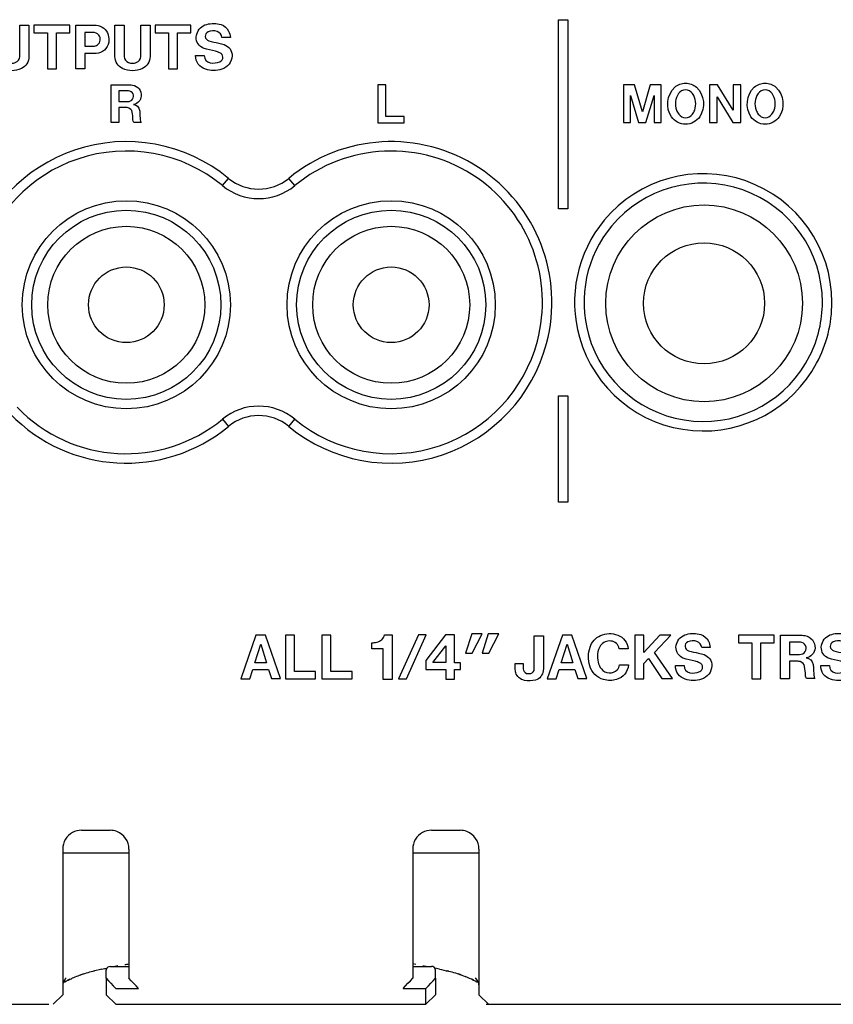
# Model space of a CAD drawing. Extents: x -3 to 387, y 130 to 235.
# Drawn here: x 126 to 169, y 130 to 182 of the extents above; entities that cross this region are included whole.
import ezdxf

# ---------------------------------------------------------------- set-up
doc = ezdxf.new("R2010")
doc.units = 0
doc.layers.add('レイヤー_1', color=160, linetype='CONTINUOUS')

# ---------------------------------------------------------------- blocks, each defined once
blk = doc.blocks.new('AI9-BLK124')
at = {"layer": 'レイヤー_1', "color": 7}
for p, q in [((-34.549485, -44.922495), (-31.048234, -44.922495)), ((-16.041398, -44.922495), (-12.540148, -44.922495))]:
    blk.add_line(p, q, dxfattribs=at)
blk = doc.blocks.new('AI9-BLK122')
at = {"layer": 'レイヤー_1', "color": 7}
for p, q in [((-1.151351, 0.250458), (-1.650545, -0.250458)), ((1.150317, 0.250458), (1.650545, -0.250458))]:
    blk.add_line(p, q, dxfattribs=at)
blk = doc.blocks.new('AI9-BLK121')
at = {"layer": 'レイヤー_1', "color": 7}
for p, q in [((9.353262, 0.250458), (9.853834, -0.250458)), ((-9.853834, -0.250458), (-8.821339, -0.250458))]:
    blk.add_line(p, q, dxfattribs=at)
blk = doc.blocks.new('AI9-BLK120')
at = {"layer": 'レイヤー_1', "color": 7}
for p, q in [((-159.951391, 0), (-64.616814, 0)), ((-60.046895, 0), (-45.70634, 0)), ((-41.490232, 0), (159.951391, 0))]:
    blk.add_line(p, q, dxfattribs=at)
blk = doc.blocks.new('AI9-BLK118')
at = {"layer": 'レイヤー_1', "color": 7}
for p, q in [((-1.283298, 4.056772), (0.21773, 4.056772)), ((1.217152, 3.057005), (1.217152, -4.122918))]:
    blk.add_line(p, q, dxfattribs=at)
blk = doc.blocks.new('AI9-BLK117')
at = {"layer": 'レイヤー_1', "color": 7}
for p, q in [((-0.466983, 3.134348), (-0.466983, -3.068202)), ((-0.466983, -3.068202), (0.533129, -3.068202))]:
    blk.add_line(p, q, dxfattribs=at)
blk = doc.blocks.new('AI9-BLK116')
at = {"layer": 'レイヤー_1', "color": 7}
for p, q in [((-1.150834, 0.083027), (-1.150834, -0.441661)), ((1.150834, 0.441661), (1.150834, -0.441661))]:
    blk.add_line(p, q, dxfattribs=at)
blk = doc.blocks.new('AI9-BLK115')
at = {"layer": 'レイヤー_1', "color": 7}
for p, q in [((-0.566718, -0.341926), (-0.566718, 0.075275)), ((-0.367247, 0.27578), (0.632864, 0.27578))]:
    blk.add_line(p, q, dxfattribs=at)
blk = doc.blocks.new('AI9-BLK114')
at = {"layer": 'レイヤー_1', "color": 7}
for p, q in [((-52.871967, 19.688032), (-52.55364, 20.073538)), ((-49.052734, 19.688032), (-49.370716, 20.073538)), ((-52.871967, 7.34012), (-52.55364, 6.956165)), ((-49.370716, 6.956165), (-49.052734, 7.34012)), ((-60.320608, -14.405322), (-58.820957, -14.405322)), ((-61.322097, -15.406467), (-61.322097, -22.585012)), ((-57.820846, -15.406467), (-57.820846, -21.609017))]:
    blk.add_line(p, q, dxfattribs=at)
blk = doc.blocks.new('AI9-BLK113')
at = {"layer": 'レイヤー_1', "color": 7}
for points in [[(-57.062, 0.686), (-59.332, 2.561), (-62.412, 3.127), (-65.199, 2.182)], [(-43.836, 1.259), (-46.95, 3.279), (-51.016, 3.048), (-53.879, 0.686)], [(-43.921, 0.713), (-46.865, 2.745), (-50.801, 2.577), (-53.561, 0.3)], [(-65.199, 2.182), (-67.856, 1.283), (-69.899, -0.868), (-70.661, -3.568)], [(-57.381, 0.3), (-59.518, 2.064), (-62.414, 2.597), (-65.039, 1.708)], [(-65.039, 1.708), (-67.539, 0.861), (-69.462, -1.163), (-70.179, -3.704)], [(-40.246, -8.052), (-39.306, -4.498), (-40.754, -0.743), (-43.836, 1.258)], [(-29.709, 0.549), (-32.393, 1.491), (-35.378, 0.662), (-37.194, -1.525)], [(-57.062, 0.686), (-56.138, -0.076), (-54.803, -0.076), (-53.879, 0.686)], [(-40.73, -7.923), (-39.865, -4.659), (-41.143, -1.205), (-43.921, 0.713)], [(-29.876, 0.077), (-32.36, 0.949), (-35.127, 0.183), (-36.809, -1.844)], [(-25.158, -5.873), (-25.158, -2.982), (-26.983, -0.409), (-29.709, 0.549)], [(-57.381, 0.3), (-56.271, -0.615), (-54.671, -0.615), (-53.561, 0.3)], [(-25.658, -5.873), (-25.658, -3.195), (-27.349, -0.809), (-29.876, 0.077)], [(-37.194, -1.525), (-38.625, -3.246), (-39.118, -5.561), (-38.511, -7.715)], [(-36.809, -1.844), (-38.135, -3.44), (-38.591, -5.584), (-38.03, -7.579)], [(-26.317, -8.68), (-25.883, -7.809), (-25.657, -6.848), (-25.659, -5.873)], [(-25.967, -9.092), (-25.434, -8.102), (-25.156, -6.996), (-25.158, -5.873)], [(-38.511, -7.715), (-37.74, -10.45), (-35.35, -12.418), (-32.519, -12.652)], [(-38.03, -7.579), (-37.315, -10.114), (-35.102, -11.937), (-32.478, -12.153)], [(-45.903, -13.454), (-43.36, -12.594), (-41.419, -10.516), (-40.73, -7.923)], [(-45.742, -13.928), (-43.041, -13.014), (-40.978, -10.807), (-40.246, -8.052)], [(-32.478, -12.153), (-29.907, -12.365), (-27.468, -10.991), (-26.317, -8.68)], [(-32.519, -12.652), (-29.82, -12.875), (-27.247, -11.477), (-25.967, -9.092)], [(-68.239, -11.424), (-65.339, -14.437), (-60.607, -14.707), (-57.381, -12.048)], [(-53.561, -12.048), (-54.671, -11.132), (-56.271, -11.132), (-57.381, -12.048)], [(-68.6, -11.772), (-65.518, -14.973), (-60.49, -15.261), (-57.063, -12.432)], [(-53.879, -12.432), (-54.803, -11.67), (-56.138, -11.67), (-57.062, -12.432)], [(-53.879, -12.432), (-51.609, -14.308), (-48.53, -14.873), (-45.742, -13.928)], [(-53.561, -12.048), (-51.424, -13.812), (-48.526, -14.343), (-45.903, -13.454)], [(-64.829, -33.793), (-65.176, -33.793), (-65.498, -33.973), (-65.68, -34.265)], [(-62.969, -33.859), (-63.084, -33.817), (-63.206, -33.793), (-63.329, -33.793)], [(-46.323, -33.793), (-46.669, -33.793), (-46.991, -33.973), (-47.174, -34.265)], [(-44.462, -33.859), (-44.577, -33.817), (-44.698, -33.793), (-44.822, -33.793)], [(-65.68, -34.265), (-65.779, -34.425), (-65.831, -34.608), (-65.831, -34.794)], [(-62.329, -34.794), (-62.329, -34.381), (-62.583, -34.009), (-62.969, -33.859)], [(-47.174, -34.265), (-47.272, -34.425), (-47.324, -34.608), (-47.323, -34.794)], [(-43.822, -34.794), (-43.822, -34.381), (-44.076, -34.009), (-44.462, -33.859)], [(-63.329, -40.997), (-63.421, -40.997), (-63.501, -41.06), (-63.524, -41.148)], [(-46.214, -41.027), (-46.247, -41.007), (-46.285, -40.996), (-46.323, -40.997)], [(-46.122, -41.196), (-46.122, -41.128), (-46.157, -41.064), (-46.214, -41.027)], [(-63.524, -41.148), (-63.527, -41.164), (-63.53, -41.18), (-63.53, -41.196)]]:
    blk.add_open_spline(points, degree=3, dxfattribs=at)
blk = doc.blocks.new('AI9-BLK111')
at = {"layer": 'レイヤー_1', "color": 7}
for p, q in [((-0.093, 0.042), (-0.092, 0.042)), ((0.025, 0.123), (-0.015, 0.167)), ((0.101, 0.023), (0.023, 0.125)), ((0.101, 0.023), (0.101, 0.021)), ((0.147, -0.075), (0.101, 0.021)), ((0.168, -0.204), (0.159, -0.123))]:
    blk.add_line(p, q, dxfattribs=at)
for points in [[(-0.205, 0.096), (-0.089, 0.035), (0.03, -0.024), (0.148, -0.079)], [(-0.198, 0.093), (-0.199, 0.094), (-0.202, 0.094), (-0.205, 0.096)], [(-0.092, 0.042), (-0.127, 0.061), (-0.163, 0.077), (-0.198, 0.093)], [(0.025, 0.123), (0.024, 0.125), (0.023, 0.125), (0.023, 0.125)], [(0.147, -0.075), (0.151, -0.091), (0.155, -0.106), (0.159, -0.123)]]:
    blk.add_open_spline(points, degree=3, dxfattribs=at)
blk = doc.blocks.new('AI9-BLK110')
at = {"layer": 'レイヤー_1', "color": 7}
for points in [[(0.018, 0.038), (-0.223, 0.115), (-0.467, 0.183), (-0.712, 0.247)], [(-0.125, 0.086), (-0.001, 0.038), (0.125, -0.008), (0.253, -0.05)], [(0.027, 0.038), (-0.021, 0.055), (-0.071, 0.071), (-0.121, 0.086)], [(0.712, -0.247), (0.56, -0.179), (0.405, -0.112), (0.253, -0.05)]]:
    blk.add_open_spline(points, degree=3, dxfattribs=at)
for points in [[(-0.121, 0.086), (-0.121, 0.087), (-0.122, 0.088), (-0.123, 0.089), (-0.123, 0.089), (-0.123, 0.089), (-0.124, 0.089), (-0.124, 0.089), (-0.125, 0.087), (-0.125, 0.086)], [(0.018, 0.038), (0.016, 0.036), (0.016, 0.033), (0.018, 0.031), (0.02, 0.029), (0.023, 0.027), (0.026, 0.029), (0.028, 0.033), (0.029, 0.036), (0.027, 0.038)]]:
    blk.add_open_spline(points, degree=3, knots=[0, 0, 0, 0, 1, 1, 1, 2, 2, 2, 3, 3, 3, 3], dxfattribs=at)
blk = doc.blocks.new('AI9-BLK109')
at = {"layer": 'レイヤー_1', "color": 7}
for p, q in [((-0.78, 0.611), (-0.945, 0.638)), ((0.464, 0.369), (0.218, 0.424)), ((-0.119, -0.522), (0.005, -0.384)), ((0.005, -0.384), (0.131, -0.247)), ((0.131, -0.247), (0.256, -0.111)), ((-0.245, -0.658), (-0.119, -0.522))]:
    blk.add_line(p, q, dxfattribs=at)
for points in [[(-0.407, 0.546), (-0.337, 0.532), (-0.268, 0.518), (-0.2, 0.506)], [(0.464, 0.369), (0.622, 0.327), (0.78, 0.29), (0.94, 0.253)], [(0.864, 0.273), (0.866, 0.271), (0.869, 0.271), (0.871, 0.271)], [(0.94, 0.253), (0.916, 0.261), (0.891, 0.267), (0.866, 0.271)]]:
    blk.add_open_spline(points, degree=3, dxfattribs=at)
blk.add_open_spline([(0.866, 0.273), (0.867, 0.273), (0.867, 0.274), (0.867, 0.274), (0.867, 0.275), (0.866, 0.275), (0.866, 0.275), (0.865, 0.275), (0.864, 0.275), (0.864, 0.275), (0.863, 0.274), (0.863, 0.274), (0.864, 0.273)], degree=3, knots=[0, 0, 0, 0, 1, 1, 1, 2, 2, 2, 3, 3, 3, 4, 4, 4, 4], dxfattribs=at)
blk = doc.blocks.new('AI9-BLK108')
at = {"layer": 'レイヤー_1', "color": 7}
for p, q in [((-0.063045, -0.069074), (0.062012, 0.068041)), ((0.062012, 0.068041), (0.188102, 0.205844)), ((-0.188102, -0.205844), (-0.063045, -0.069074))]:
    blk.add_line(p, q, dxfattribs=at)
blk = doc.blocks.new('AI9-BLK107')
at = {"layer": 'レイヤー_1', "color": 7}
for p, q in [((-9.244, -0.329), (-9.245, -0.362)), ((-9.228, -0.246), (-9.244, -0.329)), ((-9.188, -0.156), (-9.228, -0.246)), ((-9.116, -0.051), (-9.189, -0.156)), ((-9.188, -0.156), (-9.189, -0.156)), ((-6.944, -0.003), (-6.82, -0.139)), ((-6.82, -0.139), (-6.694, -0.277)), ((-6.694, -0.277), (-6.569, -0.414)), ((-6.569, -0.414), (-6.444, -0.551)), ((9.138, -0.139), (9.262, -0.003))]:
    blk.add_line(p, q, dxfattribs=at)
for points in [[(-7.177, 0.471), (-7.086, 0.49), (-6.996, 0.508), (-6.907, 0.531)], [(-9.116, -0.051), (-9.097, -0.032), (-9.08, -0.011), (-9.062, 0.01)]]:
    blk.add_open_spline(points, degree=3, dxfattribs=at)
blk = doc.blocks.new('AI9-BLK106')
at = {"layer": 'レイヤー_1', "color": 7}
blk.add_line((0.784, 0.239), (0.336, 0.131), dxfattribs=at)
for points in [[(0.405, 0.147), (0.162, 0.084), (-0.079, 0.016), (-0.318, -0.061)], [(0.405, 0.147), (0.381, 0.142), (0.359, 0.137), (0.336, 0.131)], [(-0.193, -0.019), (-0.391, -0.09), (-0.589, -0.164), (-0.784, -0.239)], [(-0.337, -0.064), (-0.336, -0.064), (-0.335, -0.064), (-0.335, -0.063)], [(-0.317, -0.056), (-0.323, -0.059), (-0.329, -0.061), (-0.335, -0.063)], [(-0.335, -0.063), (-0.329, -0.063), (-0.324, -0.062), (-0.32, -0.061)], [(-0.186, -0.014), (-0.23, -0.027), (-0.273, -0.041), (-0.317, -0.056)]]:
    blk.add_open_spline(points, degree=3, dxfattribs=at)
for points in [[(-0.335, -0.063), (-0.336, -0.062), (-0.336, -0.062), (-0.337, -0.062), (-0.337, -0.062), (-0.337, -0.063), (-0.337, -0.063), (-0.338, -0.063), (-0.337, -0.064), (-0.337, -0.064)], [(-0.193, -0.019), (-0.193, -0.022), (-0.191, -0.025), (-0.188, -0.025), (-0.186, -0.025), (-0.182, -0.024), (-0.182, -0.021), (-0.181, -0.019), (-0.182, -0.016), (-0.186, -0.014)]]:
    blk.add_open_spline(points, degree=3, knots=[0, 0, 0, 0, 1, 1, 1, 2, 2, 2, 3, 3, 3, 3], dxfattribs=at)
blk = doc.blocks.new('AI9-BLK105')
at = {"layer": 'レイヤー_1', "color": 7}
blk.add_line((36.915, -3.045), (36.758, -3.074), dxfattribs=at)
for points in [[(37.287, -2.978), (37.36, -2.968), (37.432, -2.956), (37.505, -2.943)], [(34.023, -3.925), (34.142, -3.869), (34.259, -3.811), (34.375, -3.752)], [(34.264, -3.804), (34.345, -3.769), (34.425, -3.734), (34.502, -3.695)], [(34.266, -3.802), (34.265, -3.802), (34.265, -3.804), (34.264, -3.804)], [(34.377, -3.75), (34.339, -3.767), (34.302, -3.784), (34.266, -3.802)], [(34.375, -3.752), (34.375, -3.752), (34.376, -3.75), (34.377, -3.75)]]:
    blk.add_open_spline(points, degree=3, dxfattribs=at)
blk = doc.blocks.new('AI9-BLK104')
at = {"layer": 'レイヤー_1', "color": 7}
for p, q in [((-0.062012, 0.068041), (-0.188102, 0.205844)), ((0.063045, -0.069074), (-0.062012, 0.068041)), ((0.188102, -0.205844), (0.063045, -0.069074))]:
    blk.add_line(p, q, dxfattribs=at)
blk = doc.blocks.new('AI9-BLK103')
at = {"layer": 'レイヤー_1', "color": 7}
blk.add_line((32.170732, -3.759116), (32.046364, -3.623035), dxfattribs=at)
blk = doc.blocks.new('AI9-BLK58')
at = {"layer": 'レイヤー_1', "color": 7}
for points in [[(-57.243, -6.89), (-57.243, -3.852), (-59.706, -1.388), (-62.745, -1.388), (-65.784, -1.388), (-68.247, -3.852), (-68.247, -6.89), (-68.247, -9.928), (-65.784, -12.393), (-62.745, -12.393), (-59.706, -12.393), (-57.243, -9.928), (-57.243, -6.89)], [(-43.237, -6.89), (-43.237, -3.852), (-45.701, -1.388), (-48.74, -1.388), (-51.779, -1.388), (-54.243, -3.852), (-54.243, -6.89), (-54.243, -9.928), (-51.779, -12.393), (-48.74, -12.393), (-45.701, -12.393), (-43.237, -9.928), (-43.237, -6.89)], [(-57.743, -6.89), (-57.743, -4.128), (-59.982, -1.888), (-62.745, -1.888), (-65.507, -1.888), (-67.747, -4.128), (-67.747, -6.89), (-67.747, -9.653), (-65.507, -11.892), (-62.745, -11.892), (-59.982, -11.892), (-57.743, -9.653), (-57.743, -6.89)], [(-43.737, -6.89), (-43.737, -4.128), (-45.978, -1.888), (-48.74, -1.888), (-51.502, -1.888), (-53.742, -4.128), (-53.742, -6.89), (-53.742, -9.653), (-51.502, -11.892), (-48.74, -11.892), (-45.978, -11.892), (-43.737, -9.653), (-43.737, -6.89)], [(-26.993, -6.813), (-26.993, -3.94), (-29.322, -1.611), (-32.196, -1.611), (-35.068, -1.611), (-37.396, -3.94), (-37.396, -6.813), (-37.396, -9.686), (-35.068, -12.014), (-32.196, -12.014), (-29.322, -12.014), (-26.993, -9.686), (-26.993, -6.813)], [(-58.593, -6.89), (-58.593, -4.598), (-60.453, -2.739), (-62.745, -2.739), (-65.038, -2.739), (-66.897, -4.598), (-66.897, -6.89), (-66.897, -9.183), (-65.038, -11.041), (-62.745, -11.041), (-60.453, -11.041), (-58.593, -9.183), (-58.593, -6.89)], [(-44.588, -6.89), (-44.588, -4.598), (-46.447, -2.739), (-48.74, -2.739), (-51.033, -2.739), (-52.891, -4.598), (-52.891, -6.89), (-52.891, -9.183), (-51.033, -11.041), (-48.74, -11.041), (-46.447, -11.041), (-44.588, -9.183), (-44.588, -6.89)], [(-28.994, -6.813), (-28.994, -5.044), (-30.426, -3.612), (-32.196, -3.612), (-33.963, -3.612), (-35.396, -5.044), (-35.396, -6.813), (-35.396, -8.581), (-33.963, -10.014), (-32.196, -10.014), (-30.426, -10.014), (-28.994, -8.581), (-28.994, -6.813)], [(-60.745, -6.89), (-60.745, -5.785), (-61.64, -4.89), (-62.745, -4.89), (-63.85, -4.89), (-64.745, -5.785), (-64.745, -6.89), (-64.745, -7.995), (-63.85, -8.892), (-62.745, -8.892), (-61.64, -8.892), (-60.745, -7.995), (-60.745, -6.89)], [(-46.738, -6.89), (-46.738, -5.784), (-47.635, -4.89), (-48.74, -4.89), (-49.844, -4.89), (-50.741, -5.784), (-50.741, -6.89), (-50.741, -7.995), (-49.844, -8.892), (-48.74, -8.892), (-47.635, -8.892), (-46.738, -7.995), (-46.738, -6.89)]]:
    blk.add_open_spline(points, degree=3, knots=[0, 0, 0, 0, 1, 1, 1, 2, 2, 2, 3, 3, 3, 4, 4, 4, 4], dxfattribs=at)
blk = doc.blocks.new('AI9-BLK46')
at = {"layer": 'レイヤー_1', "color": 7}
for points, knots in [([(-0.796, 1), (-0.796, 1), (-0.796, -1), (-0.796, -1), (-0.796, -1), (-0.385, -1), (-0.385, -1), (-0.385, -1), (-0.385, -0.193), (-0.385, -0.193), (-0.385, -0.193), (-0.096, -0.193), (-0.096, -0.193), (-0.027, -0.193), (0.041, -0.199), (0.109, -0.212), (0.216, -0.244), (0.296, -0.333), (0.317, -0.442), (0.342, -0.575), (0.356, -0.709), (0.359, -0.845), (0.361, -0.898), (0.375, -0.951), (0.4, -0.997), (0.4, -0.997), (0.786, -0.997), (0.786, -0.997), (0.767, -0.951), (0.752, -0.901), (0.747, -0.851), (0.747, -0.851), (0.729, -0.545), (0.729, -0.545), (0.727, -0.477), (0.719, -0.408), (0.707, -0.342), (0.682, -0.18), (0.55, -0.056), (0.387, -0.04), (0.61, -0.003), (0.779, 0.183), (0.796, 0.408), (0.816, 0.691), (0.615, 0.942), (0.335, 0.983), (0.246, 0.997), (0.155, 1.003), (0.066, 1), (0.066, 1), (-0.796, 1), (-0.796, 1)], [0, 0, 0, 0, 1, 1, 1, 2, 2, 2, 3, 3, 3, 4, 4, 4, 5, 5, 5, 6, 6, 6, 7, 7, 7, 8, 8, 8, 9, 9, 9, 10, 10, 10, 11, 11, 11, 12, 12, 12, 13, 13, 13, 14, 14, 14, 15, 15, 15, 16, 16, 16, 17, 17, 17, 17]), ([(-0.385, 0.675), (-0.385, 0.675), (0.123, 0.675), (0.123, 0.675), (0.223, 0.674), (0.316, 0.617), (0.362, 0.527), (0.407, 0.437), (0.399, 0.329), (0.341, 0.247), (0.282, 0.166), (0.188, 0.118), (0.089, 0.116), (0.089, 0.116), (-0.385, 0.116), (-0.385, 0.116), (-0.385, 0.116), (-0.385, 0.675), (-0.385, 0.675)], [0, 0, 0, 0, 1, 1, 1, 2, 2, 2, 3, 3, 3, 4, 4, 4, 5, 5, 5, 6, 6, 6, 6])]:
    blk.add_open_spline(points, degree=3, knots=knots, dxfattribs=at)
blk = doc.blocks.new('AI9-BLK23')
at = {"layer": 'レイヤー_1', "color": 7}
for points in [[(-12.64, 1.149), (-12.64, 0.753), (-11.926, 0.753), (-11.926, -1.151), (-11.457, -1.151), (-11.457, 0.751), (-10.744, 0.751), (-10.744, 1.149)], [(-10.421, 1.147), (-10.421, -1.151), (-8.705, -1.151), (-8.705, -0.764), (-9.954, -0.764), (-9.954, -0.136), (-8.877, -0.136), (-8.877, 0.254), (-9.95, 0.254), (-9.95, 0.756), (-8.722, 0.756), (-8.722, 1.147)], [(-6.125, 1.147), (-6.125, -1.151), (-4.41, -1.151), (-4.41, -0.764), (-5.658, -0.764), (-5.658, -0.136), (-4.581, -0.136), (-4.581, 0.254), (-5.655, 0.254), (-5.655, 0.756), (-4.427, 0.756), (-4.427, 1.147)], [(4.229, 1.149), (4.229, 0.753), (4.942, 0.753), (4.942, -1.151), (5.411, -1.151), (5.411, 0.751), (6.125, 0.751), (6.125, 1.149)], [(10.628, 1.149), (10.628, 0.753), (11.342, 0.753), (11.342, -1.151), (11.811, -1.151), (11.811, 0.751), (12.524, 0.751), (12.524, 1.149)]]:
    blk.add_lwpolyline(points, close=True, dxfattribs=at)
for points, knots in [([(-13.431, -0.304), (-13.334, -0.342), (-13.271, -0.433), (-13.269, -0.537), (-13.267, -0.641), (-13.329, -0.735), (-13.424, -0.777), (-13.586, -0.845), (-13.765, -0.868), (-13.939, -0.839), (-14.124, -0.807), (-14.257, -0.644), (-14.25, -0.457), (-14.25, -0.457), (-14.707, -0.457), (-14.707, -0.457), (-14.712, -0.782), (-14.503, -1.074), (-14.194, -1.175), (-13.913, -1.268), (-13.608, -1.269), (-13.326, -1.18), (-13.013, -1.082), (-12.793, -0.799), (-12.778, -0.47), (-12.773, -0.203), (-12.942, 0.038), (-13.194, 0.125), (-13.289, 0.154), (-13.384, 0.18), (-13.481, 0.199), (-13.659, 0.238), (-13.837, 0.281), (-14.014, 0.329), (-14.116, 0.355), (-14.192, 0.443), (-14.2, 0.549), (-14.21, 0.654), (-14.151, 0.754), (-14.053, 0.798), (-13.9, 0.867), (-13.727, 0.875), (-13.569, 0.822), (-13.432, 0.774), (-13.334, 0.653), (-13.319, 0.509), (-13.319, 0.509), (-12.869, 0.509), (-12.869, 0.509), (-12.883, 0.623), (-12.914, 0.736), (-12.963, 0.841), (-13.043, 1.005), (-13.187, 1.129), (-13.361, 1.182), (-13.608, 1.257), (-13.873, 1.263), (-14.122, 1.197), (-14.379, 1.132), (-14.579, 0.933), (-14.65, 0.679), (-14.65, 0.679), (-14.664, 0.621), (-14.664, 0.621), (-14.721, 0.361), (-14.597, 0.096), (-14.362, -0.029), (-14.29, -0.066), (-14.213, -0.096), (-14.133, -0.116), (-14.133, -0.116), (-13.664, -0.229), (-13.664, -0.229), (-13.586, -0.25), (-13.508, -0.275), (-13.431, -0.304)], [0, 0, 0, 0, 1, 1, 1, 2, 2, 2, 3, 3, 3, 4, 4, 4, 5, 5, 5, 6, 6, 6, 7, 7, 7, 8, 8, 8, 9, 9, 9, 10, 10, 10, 11, 11, 11, 12, 12, 12, 13, 13, 13, 14, 14, 14, 15, 15, 15, 16, 16, 16, 17, 17, 17, 18, 18, 18, 19, 19, 19, 20, 20, 20, 21, 21, 21, 22, 22, 22, 23, 23, 23, 24, 24, 24, 25, 25, 25, 25]), ([(-8.337, 1.149), (-8.337, 1.149), (-8.337, -1.151), (-8.337, -1.151), (-8.337, -1.151), (-7.863, -1.151), (-7.863, -1.151), (-7.863, -1.151), (-7.863, -0.221), (-7.863, -0.221), (-7.863, -0.221), (-7.532, -0.221), (-7.532, -0.221), (-7.453, -0.224), (-7.373, -0.23), (-7.296, -0.245), (-7.173, -0.282), (-7.081, -0.383), (-7.058, -0.509), (-7.028, -0.662), (-7.011, -0.816), (-7.009, -0.972), (-7.007, -1.034), (-6.99, -1.094), (-6.96, -1.148), (-6.96, -1.148), (-6.517, -1.148), (-6.517, -1.148), (-6.54, -1.094), (-6.555, -1.037), (-6.562, -0.978), (-6.562, -0.978), (-6.584, -0.628), (-6.584, -0.628), (-6.586, -0.55), (-6.593, -0.471), (-6.608, -0.392), (-6.637, -0.207), (-6.79, -0.066), (-6.976, -0.047), (-6.719, -0.005), (-6.525, 0.207), (-6.507, 0.467), (-6.482, 0.793), (-6.714, 1.082), (-7.036, 1.129), (-7.139, 1.146), (-7.242, 1.153), (-7.346, 1.149), (-7.346, 1.149), (-8.337, 1.149), (-8.337, 1.149)], [0, 0, 0, 0, 1, 1, 1, 2, 2, 2, 3, 3, 3, 4, 4, 4, 5, 5, 5, 6, 6, 6, 7, 7, 7, 8, 8, 8, 9, 9, 9, 10, 10, 10, 11, 11, 11, 12, 12, 12, 13, 13, 13, 14, 14, 14, 15, 15, 15, 16, 16, 16, 17, 17, 17, 17]), ([(-2.196, -0.799), (-1.824, -0.225), (-1.909, 0.532), (-2.399, 1.009), (-2.583, 1.164), (-2.814, 1.25), (-3.055, 1.255), (-3.295, 1.25), (-3.526, 1.164), (-3.711, 1.009), (-4.201, 0.532), (-4.286, -0.225), (-3.913, -0.799), (-3.715, -1.078), (-3.396, -1.244), (-3.055, -1.25), (-2.713, -1.244), (-2.394, -1.078), (-2.196, -0.799)], [0, 0, 0, 0, 1, 1, 1, 2, 2, 2, 3, 3, 3, 4, 4, 4, 5, 5, 5, 6, 6, 6, 6]), ([(1.536, -0.799), (1.909, -0.225), (1.823, 0.532), (1.333, 1.009), (1.149, 1.164), (0.918, 1.25), (0.677, 1.255), (0.437, 1.25), (0.205, 1.164), (0.021, 1.009), (-0.469, 0.532), (-0.553, -0.225), (-0.181, -0.799), (0.017, -1.078), (0.336, -1.244), (0.677, -1.25), (1.019, -1.244), (1.339, -1.078), (1.536, -0.799)], [0, 0, 0, 0, 1, 1, 1, 2, 2, 2, 3, 3, 3, 4, 4, 4, 5, 5, 5, 6, 6, 6, 6]), ([(2.112, 1.15), (2.112, 1.15), (2.112, -0.507), (2.112, -0.507), (2.11, -0.779), (2.266, -1.026), (2.513, -1.139), (2.678, -1.214), (2.857, -1.253), (3.038, -1.255), (3.219, -1.253), (3.398, -1.214), (3.562, -1.139), (3.81, -1.026), (3.966, -0.779), (3.964, -0.507), (3.964, -0.507), (3.964, 1.15), (3.964, 1.15), (3.964, 1.15), (3.487, 1.15), (3.487, 1.15), (3.487, 1.15), (3.487, -0.407), (3.487, -0.407), (3.487, -0.407), (3.485, -0.496), (3.485, -0.496), (3.476, -0.645), (3.381, -0.775), (3.239, -0.825), (3.175, -0.849), (3.107, -0.861), (3.038, -0.86), (2.969, -0.861), (2.901, -0.849), (2.836, -0.825), (2.697, -0.775), (2.601, -0.645), (2.591, -0.496), (2.591, -0.496), (2.589, -0.407), (2.589, -0.407), (2.589, -0.407), (2.589, 1.15), (2.589, 1.15), (2.589, 1.15), (2.112, 1.15), (2.112, 1.15)], [0, 0, 0, 0, 1, 1, 1, 2, 2, 2, 3, 3, 3, 4, 4, 4, 5, 5, 5, 6, 6, 6, 7, 7, 7, 8, 8, 8, 9, 9, 9, 10, 10, 10, 11, 11, 11, 12, 12, 12, 13, 13, 13, 14, 14, 14, 15, 15, 15, 16, 16, 16, 16]), ([(6.447, 1.156), (6.447, 1.156), (6.447, -1.151), (6.447, -1.151), (6.447, -1.151), (6.912, -1.151), (6.912, -1.151), (6.912, -1.151), (6.912, -0.351), (6.912, -0.351), (6.912, -0.351), (7.513, -0.336), (7.513, -0.336), (7.848, -0.331), (8.13, -0.082), (8.178, 0.251), (8.2, 0.379), (8.192, 0.512), (8.154, 0.637), (8.071, 0.924), (7.818, 1.127), (7.52, 1.147), (7.421, 1.153), (7.321, 1.156), (7.221, 1.156), (7.221, 1.156), (6.447, 1.156), (6.447, 1.156)], [0, 0, 0, 0, 1, 1, 1, 2, 2, 2, 3, 3, 3, 4, 4, 4, 5, 5, 5, 6, 6, 6, 7, 7, 7, 8, 8, 8, 9, 9, 9, 9]), ([(8.512, 1.15), (8.512, 1.15), (8.512, -0.507), (8.512, -0.507), (8.51, -0.779), (8.667, -1.026), (8.914, -1.139), (9.078, -1.214), (9.257, -1.253), (9.439, -1.255), (9.619, -1.253), (9.797, -1.214), (9.963, -1.139), (10.21, -1.026), (10.366, -0.779), (10.364, -0.507), (10.364, -0.507), (10.364, 1.15), (10.364, 1.15), (10.364, 1.15), (9.886, 1.15), (9.886, 1.15), (9.886, 1.15), (9.886, -0.407), (9.886, -0.407), (9.886, -0.407), (9.884, -0.496), (9.884, -0.496), (9.876, -0.645), (9.78, -0.775), (9.64, -0.825), (9.575, -0.849), (9.506, -0.861), (9.439, -0.86), (9.369, -0.861), (9.301, -0.849), (9.235, -0.825), (9.096, -0.775), (9, -0.645), (8.992, -0.496), (8.992, -0.496), (8.99, -0.407), (8.99, -0.407), (8.99, -0.407), (8.99, 1.15), (8.99, 1.15), (8.99, 1.15), (8.512, 1.15), (8.512, 1.15)], [0, 0, 0, 0, 1, 1, 1, 2, 2, 2, 3, 3, 3, 4, 4, 4, 5, 5, 5, 6, 6, 6, 7, 7, 7, 8, 8, 8, 9, 9, 9, 10, 10, 10, 11, 11, 11, 12, 12, 12, 13, 13, 13, 14, 14, 14, 15, 15, 15, 16, 16, 16, 16]), ([(14.054, -0.304), (14.15, -0.342), (14.215, -0.433), (14.216, -0.537), (14.218, -0.641), (14.156, -0.735), (14.061, -0.777), (13.899, -0.845), (13.721, -0.868), (13.547, -0.839), (13.361, -0.807), (13.228, -0.644), (13.234, -0.457), (13.234, -0.457), (12.778, -0.457), (12.778, -0.457), (12.773, -0.782), (12.981, -1.074), (13.291, -1.175), (13.571, -1.268), (13.876, -1.269), (14.159, -1.18), (14.472, -1.082), (14.692, -0.799), (14.707, -0.47), (14.712, -0.203), (14.544, 0.038), (14.291, 0.125), (14.197, 0.154), (14.101, 0.18), (14.004, 0.199), (13.825, 0.238), (13.648, 0.281), (13.471, 0.329), (13.369, 0.355), (13.293, 0.443), (13.285, 0.549), (13.275, 0.654), (13.335, 0.754), (13.433, 0.798), (13.585, 0.867), (13.758, 0.875), (13.916, 0.822), (14.053, 0.774), (14.15, 0.653), (14.166, 0.509), (14.166, 0.509), (14.615, 0.509), (14.615, 0.509), (14.603, 0.623), (14.57, 0.736), (14.521, 0.841), (14.443, 1.005), (14.297, 1.129), (14.122, 1.182), (13.876, 1.257), (13.612, 1.263), (13.363, 1.197), (13.106, 1.132), (12.905, 0.933), (12.835, 0.679), (12.835, 0.679), (12.821, 0.621), (12.821, 0.621), (12.763, 0.361), (12.888, 0.096), (13.123, -0.029), (13.196, -0.066), (13.272, -0.096), (13.351, -0.116), (13.351, -0.116), (13.821, -0.229), (13.821, -0.229), (13.899, -0.25), (13.978, -0.275), (14.054, -0.304)], [0, 0, 0, 0, 1, 1, 1, 2, 2, 2, 3, 3, 3, 4, 4, 4, 5, 5, 5, 6, 6, 6, 7, 7, 7, 8, 8, 8, 9, 9, 9, 10, 10, 10, 11, 11, 11, 12, 12, 12, 13, 13, 13, 14, 14, 14, 15, 15, 15, 16, 16, 16, 17, 17, 17, 18, 18, 18, 19, 19, 19, 20, 20, 20, 21, 21, 21, 22, 22, 22, 23, 23, 23, 24, 24, 24, 25, 25, 25, 25]), ([(-7.864, 0.775), (-7.864, 0.775), (-7.28, 0.775), (-7.28, 0.775), (-7.163, 0.773), (-7.058, 0.709), (-7.005, 0.605), (-6.952, 0.502), (-6.961, 0.377), (-7.029, 0.283), (-7.097, 0.189), (-7.205, 0.134), (-7.321, 0.133), (-7.321, 0.133), (-7.864, 0.133), (-7.864, 0.133), (-7.864, 0.133), (-7.864, 0.775), (-7.864, 0.775)], [0, 0, 0, 0, 1, 1, 1, 2, 2, 2, 3, 3, 3, 4, 4, 4, 5, 5, 5, 6, 6, 6, 6]), ([(-2.502, -0.396), (-2.534, -0.482), (-2.581, -0.565), (-2.639, -0.637), (-2.74, -0.765), (-2.892, -0.842), (-3.055, -0.848), (-3.218, -0.842), (-3.369, -0.765), (-3.47, -0.637), (-3.528, -0.565), (-3.574, -0.482), (-3.607, -0.396), (-3.726, -0.056), (-3.678, 0.319), (-3.481, 0.618), (-3.382, 0.756), (-3.224, 0.841), (-3.055, 0.847), (-2.885, 0.841), (-2.727, 0.756), (-2.628, 0.618), (-2.431, 0.319), (-2.384, -0.056), (-2.502, -0.396)], [0, 0, 0, 0, 1, 1, 1, 2, 2, 2, 3, 3, 3, 4, 4, 4, 5, 5, 5, 6, 6, 6, 7, 7, 7, 8, 8, 8, 8]), ([(1.229, -0.396), (1.197, -0.482), (1.15, -0.565), (1.093, -0.637), (0.992, -0.765), (0.841, -0.842), (0.677, -0.848), (0.514, -0.842), (0.363, -0.765), (0.263, -0.637), (0.204, -0.565), (0.158, -0.482), (0.126, -0.396), (0.007, -0.056), (0.053, 0.319), (0.25, 0.618), (0.351, 0.756), (0.507, 0.841), (0.677, 0.847), (0.847, 0.841), (1.004, 0.756), (1.104, 0.618), (1.302, 0.319), (1.348, -0.056), (1.229, -0.396)], [0, 0, 0, 0, 1, 1, 1, 2, 2, 2, 3, 3, 3, 4, 4, 4, 5, 5, 5, 6, 6, 6, 7, 7, 7, 8, 8, 8, 8]), ([(6.914, 0.772), (6.914, 0.772), (7.349, 0.772), (7.349, 0.772), (7.469, 0.773), (7.581, 0.72), (7.656, 0.626), (7.715, 0.55), (7.742, 0.453), (7.73, 0.356), (7.718, 0.26), (7.668, 0.171), (7.591, 0.113), (7.527, 0.07), (7.454, 0.046), (7.377, 0.04), (7.377, 0.04), (6.914, 0.04), (6.914, 0.04), (6.914, 0.04), (6.914, 0.772), (6.914, 0.772)], [0, 0, 0, 0, 1, 1, 1, 2, 2, 2, 3, 3, 3, 4, 4, 4, 5, 5, 5, 6, 6, 6, 7, 7, 7, 7])]:
    blk.add_open_spline(points, degree=3, knots=knots, dxfattribs=at)
blk = doc.blocks.new('AI9-BLK22')
at = {"layer": 'レイヤー_1', "color": 7}
for points in [[(-4.215, 1), (-4.215, -1.003), (-3.844, -1.003), (-3.844, 0.428), (-3.423, -1.002), (-3.023, -1.002), (-2.594, 0.431), (-2.594, -1), (-2.216, -1), (-2.216, 0.998), (-2.802, 0.998), (-3.215, -0.433), (-3.634, 1)], [(0.328, 0.997), (0.328, -1.003), (0.732, -1.003), (0.732, 0.355), (1.567, -1), (1.989, -1), (1.989, 0.996), (1.585, 0.996), (1.585, -0.349), (0.757, 0.997)]]:
    blk.add_lwpolyline(points, close=True, dxfattribs=at)
for points, knots in [([(-0.182, -0.698), (0.142, -0.198), (0.067, 0.46), (-0.359, 0.876), (-0.519, 1.01), (-0.72, 1.085), (-0.93, 1.09), (-1.138, 1.085), (-1.339, 1.01), (-1.5, 0.875), (-1.926, 0.46), (-1.999, -0.198), (-1.675, -0.698), (-1.503, -0.939), (-1.226, -1.084), (-0.93, -1.09), (-0.632, -1.084), (-0.354, -0.939), (-0.182, -0.698)], [0, 0, 0, 0, 1, 1, 1, 2, 2, 2, 3, 3, 3, 4, 4, 4, 5, 5, 5, 6, 6, 6, 6]), ([(4.022, -0.698), (4.346, -0.198), (4.271, 0.46), (3.847, 0.875), (3.686, 1.01), (3.485, 1.085), (3.276, 1.09), (3.066, 1.085), (2.866, 1.01), (2.705, 0.876), (2.279, 0.46), (2.206, -0.198), (2.529, -0.698), (2.702, -0.939), (2.978, -1.085), (3.276, -1.09), (3.574, -1.084), (3.85, -0.939), (4.022, -0.698)], [0, 0, 0, 0, 1, 1, 1, 2, 2, 2, 3, 3, 3, 4, 4, 4, 5, 5, 5, 6, 6, 6, 6]), ([(-0.449, -0.346), (-0.477, -0.422), (-0.518, -0.493), (-0.568, -0.556), (-0.656, -0.668), (-0.788, -0.735), (-0.93, -0.741), (-1.071, -0.735), (-1.203, -0.668), (-1.29, -0.556), (-1.341, -0.493), (-1.381, -0.422), (-1.41, -0.346), (-1.513, -0.052), (-1.472, 0.274), (-1.3, 0.536), (-1.214, 0.655), (-1.076, 0.729), (-0.93, 0.734), (-0.782, 0.729), (-0.645, 0.655), (-0.557, 0.536), (-0.386, 0.274), (-0.345, -0.052), (-0.449, -0.346)], [0, 0, 0, 0, 1, 1, 1, 2, 2, 2, 3, 3, 3, 4, 4, 4, 5, 5, 5, 6, 6, 6, 7, 7, 7, 8, 8, 8, 8]), ([(3.756, -0.346), (3.728, -0.422), (3.687, -0.493), (3.638, -0.556), (3.55, -0.668), (3.417, -0.735), (3.275, -0.741), (3.133, -0.735), (3.003, -0.668), (2.915, -0.556), (2.865, -0.493), (2.824, -0.422), (2.795, -0.346), (2.693, -0.052), (2.733, 0.274), (2.904, 0.536), (2.992, 0.655), (3.127, 0.729), (3.275, 0.734), (3.424, 0.729), (3.56, 0.655), (3.646, 0.536), (3.819, 0.274), (3.858, -0.052), (3.756, -0.346)], [0, 0, 0, 0, 1, 1, 1, 2, 2, 2, 3, 3, 3, 4, 4, 4, 5, 5, 5, 6, 6, 6, 7, 7, 7, 8, 8, 8, 8])]:
    blk.add_open_spline(points, degree=3, knots=knots, dxfattribs=at)
blk = doc.blocks.new('AI9-BLK3')
at = {"layer": 'レイヤー_1', "color": 7}
for points in [[(-0.523999, -0.515559), (0, 0.515559), (-0.54777, 0.515559), (-0.879188, -0.515559)], [(0.354845, -0.515559), (0.879188, 0.515559), (0.330385, 0.515559), (0, -0.515559)]]:
    blk.add_lwpolyline(points, close=True, dxfattribs=at)
blk = doc.blocks.new('AI9-BLK2')
at = {"layer": 'レイヤー_1', "color": 7}
for points in [[(-24.981, 1.167), (-25.789, -1.131), (-25.301, -1.131), (-25.149, -0.644), (-24.317, -0.644), (-24.165, -1.127), (-23.681, -1.127), (-24.479, 1.167)], [(-23.427, 1.171), (-23.427, -1.131), (-21.824, -1.131), (-21.824, -0.742), (-22.95, -0.742), (-22.95, 1.171)], [(-21.502, 1.171), (-21.502, -1.131), (-19.899, -1.131), (-19.899, -0.742), (-21.025, -0.742), (-21.025, 1.171)], [(-16.385, 1.189), (-17.437, -1.131), (-17.029, -1.131), (-15.984, 1.189)], [(-14.957, 1.189), (-16.007, -0.159), (-16.007, -0.646), (-14.935, -0.646), (-14.935, -1.162), (-14.488, -1.162), (-14.488, -0.647), (-14.158, -0.647), (-14.158, -0.284), (-14.488, -0.284), (-14.488, 1.189)], [(-8.778, 1.167), (-9.587, -1.131), (-9.1, -1.131), (-8.947, -0.644), (-8.116, -0.644), (-7.962, -1.127), (-7.478, -1.127), (-8.277, 1.167)], [(-4.479, 0.253), (-4.479, 1.168), (-4.94, 1.168), (-4.94, -1.131), (-4.469, -1.131), (-4.469, -0.326), (-4.225, -0.068), (-3.511, -1.122), (-2.95, -1.122), (-3.903, 0.248), (-3.045, 1.172), (-3.628, 1.172)], [(0.531, 1.168), (0.531, 0.773), (1.245, 0.773), (1.245, -1.131), (1.714, -1.131), (1.714, 0.771), (2.428, 0.771), (2.428, 1.168)], [(-24.729, 0.704), (-24.425, -0.293), (-25.041, -0.293)], [(-14.942, 0.602), (-14.942, -0.278), (-15.63, -0.278)], [(-8.526, 0.704), (-8.223, -0.293), (-8.838, -0.293)]]:
    blk.add_lwpolyline(points, close=True, dxfattribs=at)
for points, knots in [([(-18.598, 0.803), (-18.682, 0.788), (-18.768, 0.777), (-18.852, 0.77), (-18.852, 0.77), (-18.852, 0.452), (-18.852, 0.452), (-18.852, 0.452), (-18.263, 0.452), (-18.263, 0.452), (-18.263, 0.452), (-18.263, -1.166), (-18.263, -1.166), (-18.263, -1.166), (-17.783, -1.166), (-17.783, -1.166), (-17.783, -1.166), (-17.783, 1.196), (-17.783, 1.196), (-17.783, 1.196), (-18.184, 1.196), (-18.184, 1.196), (-18.227, 0.992), (-18.392, 0.836), (-18.598, 0.803)], [0, 0, 0, 0, 1, 1, 1, 2, 2, 2, 3, 3, 3, 4, 4, 4, 5, 5, 5, 6, 6, 6, 7, 7, 7, 8, 8, 8, 8]), ([(-10.262, 1.145), (-10.262, 1.145), (-10.262, -0.62), (-10.262, -0.62), (-10.262, -0.734), (-10.343, -0.83), (-10.453, -0.851), (-10.528, -0.868), (-10.605, -0.866), (-10.677, -0.846), (-10.779, -0.811), (-10.849, -0.716), (-10.852, -0.609), (-10.852, -0.609), (-10.852, -0.323), (-10.852, -0.323), (-10.852, -0.323), (-11.278, -0.323), (-11.278, -0.323), (-11.285, -0.456), (-11.281, -0.59), (-11.265, -0.723), (-11.262, -0.752), (-11.257, -0.782), (-11.248, -0.811), (-11.175, -1.018), (-10.998, -1.173), (-10.782, -1.217), (-10.589, -1.259), (-10.388, -1.252), (-10.199, -1.199), (-9.976, -1.136), (-9.817, -0.942), (-9.798, -0.71), (-9.798, -0.71), (-9.783, -0.589), (-9.783, -0.589), (-9.783, -0.589), (-9.783, 1.145), (-9.783, 1.145), (-9.783, 1.145), (-10.262, 1.145), (-10.262, 1.145)], [0, 0, 0, 0, 1, 1, 1, 2, 2, 2, 3, 3, 3, 4, 4, 4, 5, 5, 5, 6, 6, 6, 7, 7, 7, 8, 8, 8, 9, 9, 9, 10, 10, 10, 11, 11, 11, 12, 12, 12, 13, 13, 13, 14, 14, 14, 14]), ([(-5.303, 0.452), (-5.329, 0.779), (-5.541, 1.061), (-5.849, 1.179), (-6.144, 1.293), (-6.473, 1.285), (-6.762, 1.154), (-7.027, 1.04), (-7.229, 0.816), (-7.317, 0.541), (-7.419, 0.218), (-7.424, -0.125), (-7.334, -0.451), (-7.231, -0.8), (-6.956, -1.073), (-6.605, -1.176), (-6.379, -1.238), (-6.137, -1.238), (-5.912, -1.169), (-5.564, -1.068), (-5.315, -0.763), (-5.286, -0.402), (-5.286, -0.402), (-5.764, -0.402), (-5.764, -0.402), (-5.776, -0.497), (-5.815, -0.586), (-5.876, -0.658), (-5.988, -0.774), (-6.145, -0.834), (-6.305, -0.826), (-6.466, -0.818), (-6.615, -0.741), (-6.715, -0.614), (-6.801, -0.507), (-6.861, -0.381), (-6.892, -0.247), (-6.921, -0.105), (-6.929, 0.04), (-6.917, 0.185), (-6.903, 0.341), (-6.848, 0.492), (-6.757, 0.62), (-6.635, 0.794), (-6.428, 0.885), (-6.218, 0.863), (-5.99, 0.848), (-5.803, 0.676), (-5.767, 0.452), (-5.767, 0.452), (-5.303, 0.452), (-5.303, 0.452)], [0, 0, 0, 0, 1, 1, 1, 2, 2, 2, 3, 3, 3, 4, 4, 4, 5, 5, 5, 6, 6, 6, 7, 7, 7, 8, 8, 8, 9, 9, 9, 10, 10, 10, 11, 11, 11, 12, 12, 12, 13, 13, 13, 14, 14, 14, 15, 15, 15, 16, 16, 16, 17, 17, 17, 17]), ([(-1.526, -0.284), (-1.429, -0.321), (-1.364, -0.414), (-1.362, -0.517), (-1.362, -0.62), (-1.421, -0.716), (-1.518, -0.756), (-1.681, -0.826), (-1.859, -0.848), (-2.033, -0.819), (-2.218, -0.788), (-2.352, -0.624), (-2.345, -0.436), (-2.345, -0.436), (-2.801, -0.436), (-2.801, -0.436), (-2.806, -0.763), (-2.598, -1.055), (-2.288, -1.155), (-2.007, -1.247), (-1.704, -1.25), (-1.421, -1.16), (-1.107, -1.062), (-0.888, -0.779), (-0.872, -0.451), (-0.867, -0.182), (-1.036, 0.058), (-1.288, 0.145), (-1.382, 0.174), (-1.478, 0.199), (-1.575, 0.218), (-1.754, 0.259), (-1.931, 0.301), (-2.107, 0.349), (-2.211, 0.375), (-2.286, 0.463), (-2.294, 0.569), (-2.304, 0.676), (-2.244, 0.774), (-2.146, 0.817), (-1.995, 0.885), (-1.821, 0.896), (-1.661, 0.841), (-1.526, 0.795), (-1.429, 0.673), (-1.413, 0.529), (-1.413, 0.529), (-0.964, 0.529), (-0.964, 0.529), (-0.977, 0.645), (-1.01, 0.757), (-1.057, 0.86), (-1.136, 1.025), (-1.281, 1.149), (-1.456, 1.202), (-1.704, 1.277), (-1.966, 1.284), (-2.216, 1.217), (-2.473, 1.152), (-2.674, 0.955), (-2.745, 0.7), (-2.745, 0.7), (-2.758, 0.643), (-2.758, 0.643), (-2.815, 0.381), (-2.692, 0.115), (-2.456, -0.009), (-2.383, -0.046), (-2.306, -0.075), (-2.228, -0.098), (-2.228, -0.098), (-1.758, -0.208), (-1.758, -0.208), (-1.679, -0.23), (-1.601, -0.256), (-1.526, -0.284)], [0, 0, 0, 0, 1, 1, 1, 2, 2, 2, 3, 3, 3, 4, 4, 4, 5, 5, 5, 6, 6, 6, 7, 7, 7, 8, 8, 8, 9, 9, 9, 10, 10, 10, 11, 11, 11, 12, 12, 12, 13, 13, 13, 14, 14, 14, 15, 15, 15, 16, 16, 16, 17, 17, 17, 18, 18, 18, 19, 19, 19, 20, 20, 20, 21, 21, 21, 22, 22, 22, 23, 23, 23, 24, 24, 24, 25, 25, 25, 25]), ([(2.751, 1.17), (2.751, 1.17), (2.751, -1.131), (2.751, -1.131), (2.751, -1.131), (3.224, -1.131), (3.224, -1.131), (3.224, -1.131), (3.224, -0.202), (3.224, -0.202), (3.224, -0.202), (3.554, -0.202), (3.554, -0.202), (3.635, -0.203), (3.714, -0.21), (3.791, -0.225), (3.914, -0.262), (4.007, -0.364), (4.029, -0.489), (4.059, -0.642), (4.076, -0.796), (4.078, -0.952), (4.08, -1.014), (4.098, -1.074), (4.126, -1.127), (4.126, -1.127), (4.57, -1.127), (4.57, -1.127), (4.546, -1.074), (4.532, -1.017), (4.524, -0.958), (4.524, -0.958), (4.503, -0.607), (4.503, -0.607), (4.502, -0.53), (4.493, -0.451), (4.479, -0.374), (4.449, -0.188), (4.298, -0.046), (4.11, -0.026), (4.368, 0.014), (4.562, 0.228), (4.581, 0.489), (4.605, 0.814), (4.373, 1.103), (4.05, 1.15), (3.948, 1.167), (3.844, 1.173), (3.741, 1.17), (3.741, 1.17), (2.751, 1.17), (2.751, 1.17)], [0, 0, 0, 0, 1, 1, 1, 2, 2, 2, 3, 3, 3, 4, 4, 4, 5, 5, 5, 6, 6, 6, 7, 7, 7, 8, 8, 8, 9, 9, 9, 10, 10, 10, 11, 11, 11, 12, 12, 12, 13, 13, 13, 14, 14, 14, 15, 15, 15, 16, 16, 16, 17, 17, 17, 17]), ([(6.157, -0.284), (6.254, -0.321), (6.317, -0.414), (6.32, -0.517), (6.321, -0.62), (6.26, -0.716), (6.165, -0.756), (6.003, -0.826), (5.823, -0.848), (5.65, -0.819), (5.464, -0.788), (5.331, -0.624), (5.339, -0.436), (5.339, -0.436), (4.882, -0.436), (4.882, -0.436), (4.876, -0.763), (5.084, -1.055), (5.394, -1.155), (5.676, -1.247), (5.979, -1.25), (6.261, -1.16), (6.577, -1.062), (6.795, -0.779), (6.811, -0.451), (6.815, -0.182), (6.648, 0.058), (6.394, 0.145), (6.3, 0.174), (6.204, 0.199), (6.108, 0.218), (5.928, 0.259), (5.752, 0.301), (5.575, 0.349), (5.472, 0.375), (5.398, 0.463), (5.388, 0.569), (5.379, 0.676), (5.439, 0.774), (5.536, 0.817), (5.689, 0.885), (5.862, 0.896), (6.02, 0.841), (6.157, 0.795), (6.254, 0.673), (6.27, 0.529), (6.27, 0.529), (6.718, 0.529), (6.718, 0.529), (6.705, 0.645), (6.673, 0.757), (6.625, 0.86), (6.547, 1.025), (6.402, 1.149), (6.227, 1.202), (5.979, 1.277), (5.715, 1.284), (5.465, 1.217), (5.21, 1.152), (5.008, 0.955), (4.937, 0.7), (4.937, 0.7), (4.925, 0.643), (4.925, 0.643), (4.868, 0.381), (4.99, 0.115), (5.227, -0.009), (5.299, -0.046), (5.375, -0.075), (5.455, -0.098), (5.455, -0.098), (5.925, -0.208), (5.925, -0.208), (6.003, -0.23), (6.08, -0.256), (6.157, -0.284)], [0, 0, 0, 0, 1, 1, 1, 2, 2, 2, 3, 3, 3, 4, 4, 4, 5, 5, 5, 6, 6, 6, 7, 7, 7, 8, 8, 8, 9, 9, 9, 10, 10, 10, 11, 11, 11, 12, 12, 12, 13, 13, 13, 14, 14, 14, 15, 15, 15, 16, 16, 16, 17, 17, 17, 18, 18, 18, 19, 19, 19, 20, 20, 20, 21, 21, 21, 22, 22, 22, 23, 23, 23, 24, 24, 24, 25, 25, 25, 25]), ([(3.224, 0.795), (3.224, 0.795), (3.807, 0.795), (3.807, 0.795), (3.923, 0.794), (4.028, 0.729), (4.081, 0.626), (4.134, 0.522), (4.126, 0.397), (4.059, 0.304), (3.991, 0.209), (3.883, 0.154), (3.767, 0.152), (3.767, 0.152), (3.224, 0.152), (3.224, 0.152), (3.224, 0.152), (3.224, 0.795), (3.224, 0.795)], [0, 0, 0, 0, 1, 1, 1, 2, 2, 2, 3, 3, 3, 4, 4, 4, 5, 5, 5, 6, 6, 6, 6])]:
    blk.add_open_spline(points, degree=3, knots=knots, dxfattribs=at)
blk = doc.blocks.new('AI9-BLK1')
at = {"layer": 'レイヤー_1', "color": 7}
for p, q in [((-60.38, -50.64), (-60.38, -51.257)), ((-45.373, -50.64), (-45.373, -51.257)), ((-44.174, -51.257), (-44.174, -50.84)), ((-44.174, -51.257), (-44.174, -52.14)), ((-61.081, -51.805), (-59.881, -51.805)), ((-45.874, -51.805), (-44.673, -51.805)), ((-44.673, -52.641), (-44.673, -51.805)), ((-41.874, -51.615), (-41.874, -52.14)), ((-44.174, -52.14), (-44.674, -52.641)), ((-45.707, -52.641), (-44.673, -52.641))]:
    blk.add_line(p, q, dxfattribs=at)
for points in [[(-37.663, -0.566), (-37.163, -0.566), (-37.163, -10.57), (-37.663, -10.57)], [(-47.217, -4.018), (-47.217, -6.018), (-45.823, -6.018), (-45.823, -5.679), (-46.802, -5.679), (-46.802, -4.018)], [(-37.663, -20.458), (-37.163, -20.458), (-37.163, -26.077), (-37.663, -26.077)]]:
    blk.add_lwpolyline(points, close=True, dxfattribs=at)
for name, p in [('AI9-BLK124', (-29.332, 0.285)), ('AI9-BLK113', (1.949, -9.643)), ('AI9-BLK58', (2.227, -8.754)), ('AI9-BLK23', (-69.629, -2.009)), ('AI9-BLK46', (-60.525, -5.011)), ('AI9-BLK22', (-30.016, -5.008)), ('AI9-BLK114', (-2.559, -29.031)), ('AI9-BLK2', (-28.682, -34.291)), ('AI9-BLK3', (-41.708, -33.562)), ('AI9-BLK105', (-97.885, -47.565)), ('AI9-BLK118', (-43.091, -47.493)), ('AI9-BLK103', (-92.427, -47.634)), ('AI9-BLK117', (-44.906, -47.572)), ('AI9-BLK109', (-44.428, -51.146)), ('AI9-BLK107', (-54.637, -51.254)), ('AI9-BLK106', (-62.597, -51.022)), ('AI9-BLK115', (-61.013, -50.915)), ('AI9-BLK110', (-42.847, -51.122)), ('AI9-BLK116', (-62.731, -51.698)), ('AI9-BLK104', (-60.068, -51.599)), ('AI9-BLK108', (-45.686, -51.599)), ('AI9-BLK111', (-42.042, -51.411)), ('AI9-BLK122', (-62.73, -52.391)), ('AI9-BLK121', (-51.227, -52.391)), ('AI9-BLK120', (0, -52.641))]:
    blk.add_blockref(name, p, dxfattribs=at)

msp = doc.modelspace()

# ---------------------------------------------------------------- block references
at = {"layer": 'レイヤー_1', "color": 7}
msp.add_blockref('AI9-BLK1', (191.99431, 182.375431), dxfattribs=at)

doc.saveas('drawing.dxf')
